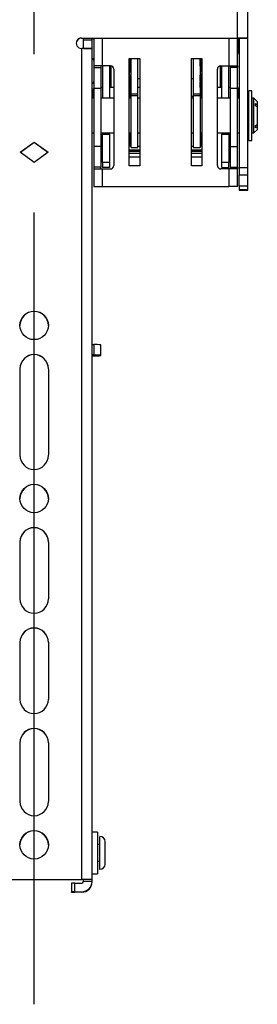
# Model space of a CAD drawing. Units: millimetres. Extents: x 10 to 410, y 10 to 267.
# Drawn here: x 236 to 240, y 173 to 189 of the extents above; entities that cross this region are included whole.
import ezdxf

# ---------------------------------------------------------------- set-up
doc = ezdxf.new("R2010")
doc.units = ezdxf.units.MM
doc.linetypes.add('CENTERX2', pattern=[20.32, 12.7, -2.54, 2.54, -2.54])
doc.layers.add('MAATENTEKST', color=179, linetype='Continuous')
doc.layers.add('SLD-0', color=179, linetype='Continuous')

msp = doc.modelspace()

# ---------------------------------------------------------------- linework, layer by layer
at = {"layer": 'MAATENTEKST', "linetype": 'CENTERX2'}
msp.add_line((236.679, 172.753), (236.679, 195.777), dxfattribs=at)
at = {"layer": 'SLD-0', "color": 179, "linetype": 'Continuous'}
for p, q in [((239.943, 188.254), (239.943, 197.029)), ((240.11, 188.25), (240.11, 197.026)), ((237.438, 188.254), (239.943, 188.254)), ((237.438, 188.254), (237.438, 188.251)), ((237.438, 188.251), (239.943, 188.251)), ((237.471, 188.226), (237.471, 188.251)), ((237.471, 188.226), (237.61, 188.226)), ((237.471, 188.087), (237.471, 188.226)), ((237.61, 188.226), (237.61, 188.251)), ((237.61, 188.087), (237.61, 188.226)), ((237.638, 188.251), (237.638, 187.809)), ((239.943, 187.809), (239.943, 188.251)), ((239.971, 188.25), (240.11, 188.25)), ((239.971, 188.25), (239.971, 186.18)), ((240.11, 186.18), (240.11, 188.25)), ((237.438, 188.087), (237.443, 188.087)), ((237.443, 174.757), (237.443, 188.087)), ((237.471, 188.087), (237.61, 188.087)), ((237.471, 188.087), (237.471, 188.087)), ((237.61, 188.084), (237.61, 188.087)), ((237.61, 174.753), (237.61, 188.084)), ((237.777, 187.809), (237.638, 187.809)), ((237.638, 187.809), (237.638, 187.78)), ((237.749, 187.809), (237.749, 187.78)), ((237.777, 187.809), (237.777, 187.287)), ((237.904, 187.809), (237.777, 187.809)), ((237.888, 187.809), (237.888, 187.287)), ((237.915, 187.46), (237.915, 187.807)), ((238.207, 187.926), (238.374, 187.926)), ((238.207, 186.204), (238.207, 187.926)), ((238.209, 187.767), (238.209, 187.811)), ((238.235, 187.824), (238.226, 187.824)), ((238.226, 187.81), (238.226, 187.765)), ((238.235, 187.361), (238.235, 187.926)), ((238.346, 187.361), (238.346, 187.926)), ((238.374, 187.926), (238.374, 186.204)), ((239.207, 187.926), (239.374, 187.926)), ((239.207, 186.204), (239.207, 187.926)), ((239.235, 187.926), (239.235, 187.361)), ((239.346, 187.926), (239.346, 187.361)), ((239.374, 187.926), (239.374, 186.204)), ((239.665, 187.807), (239.665, 187.46)), ((239.677, 187.809), (239.804, 187.809)), ((239.693, 187.287), (239.693, 187.809)), ((239.804, 187.287), (239.804, 187.809)), ((239.804, 187.809), (239.943, 187.809)), ((239.832, 187.78), (239.832, 187.809)), ((239.943, 187.809), (239.943, 187.78)), ((237.638, 187.78), (237.749, 187.78)), ((237.638, 187.78), (237.638, 187.448)), ((237.749, 187.78), (237.749, 187.448)), ((237.96, 187.754), (237.96, 186.209)), ((238.218, 187.623), (238.209, 187.73)), ((238.226, 187.747), (238.234, 187.64)), ((239.353, 187.801), (239.346, 187.801)), ((239.346, 187.642), (239.353, 187.724)), ((239.353, 187.801), (239.353, 187.801)), ((239.353, 187.786), (239.353, 187.742)), ((239.369, 187.707), (239.363, 187.625)), ((239.37, 187.788), (239.37, 187.744)), ((239.621, 186.209), (239.621, 187.754)), ((239.943, 187.78), (239.832, 187.78)), ((239.832, 187.448), (239.832, 187.78)), ((239.943, 187.448), (239.943, 187.78)), ((238.207, 187.556), (238.209, 187.505)), ((238.234, 187.64), (238.234, 187.621)), ((238.374, 187.599), (238.346, 187.599)), ((239.235, 187.599), (239.207, 187.599)), ((239.346, 187.623), (239.346, 187.642)), ((239.371, 187.505), (239.374, 187.556)), ((237.638, 187.448), (237.749, 187.448)), ((237.638, 187.448), (237.638, 186.515)), ((237.777, 187.46), (237.749, 187.46)), ((237.749, 187.448), (237.749, 186.515)), ((237.96, 187.46), (237.888, 187.46)), ((238.21, 187.394), (238.21, 187.287)), ((238.235, 187.46), (238.213, 187.46)), ((238.235, 187.361), (238.346, 187.361)), ((238.235, 187.326), (238.235, 187.361)), ((238.374, 187.46), (238.346, 187.46)), ((238.346, 187.326), (238.346, 187.361)), ((239.235, 187.361), (239.346, 187.361)), ((239.235, 187.361), (239.235, 187.326)), ((239.367, 187.46), (239.346, 187.46)), ((239.346, 187.361), (239.346, 187.326)), ((239.37, 187.287), (239.371, 187.394)), ((239.693, 187.46), (239.621, 187.46)), ((239.832, 187.46), (239.804, 187.46)), ((239.832, 187.448), (239.943, 187.448)), ((239.832, 186.515), (239.832, 187.448)), ((239.943, 186.515), (239.943, 187.448)), ((240.174, 187.407), (240.124, 187.407)), ((240.124, 186.612), (240.124, 187.407)), ((240.174, 186.612), (240.174, 187.407)), ((237.638, 187.287), (237.61, 187.287)), ((237.96, 187.287), (237.749, 187.287)), ((238.235, 187.287), (238.207, 187.287)), ((238.212, 187.287), (238.212, 187.324)), ((238.346, 187.326), (238.235, 187.326)), ((238.235, 186.498), (238.235, 187.326)), ((238.346, 186.498), (238.346, 187.326)), ((238.374, 187.287), (238.346, 187.287)), ((239.235, 187.287), (239.207, 187.287)), ((239.346, 187.326), (239.235, 187.326)), ((239.235, 187.326), (239.235, 186.498)), ((239.346, 187.326), (239.346, 186.498)), ((239.374, 187.287), (239.346, 187.287)), ((239.369, 187.324), (239.369, 187.287)), ((239.832, 187.287), (239.621, 187.287)), ((239.971, 187.287), (239.943, 187.287)), ((240.124, 187.287), (240.11, 187.287)), ((240.176, 187.204), (240.174, 187.204)), ((240.207, 187.287), (240.176, 187.287)), ((240.176, 187.287), (240.176, 186.732)), ((240.263, 187.232), (240.207, 187.287)), ((240.207, 186.732), (240.207, 187.287)), ((240.235, 187.205), (240.263, 187.185)), ((240.235, 187.165), (240.235, 187.205)), ((240.263, 187.185), (240.263, 187.232)), ((240.263, 187.146), (240.263, 187.185)), ((240.263, 187.146), (240.235, 187.165)), ((240.263, 186.873), (240.263, 187.146)), ((240.235, 186.853), (240.263, 186.873)), ((240.263, 186.834), (240.263, 186.873)), ((237.61, 186.732), (237.638, 186.732)), ((237.749, 186.732), (237.96, 186.732)), ((237.777, 186.732), (237.777, 186.714)), ((237.777, 186.714), (237.888, 186.714)), ((237.777, 186.259), (237.777, 186.714)), ((237.888, 186.714), (237.888, 186.732)), ((237.888, 186.714), (237.888, 186.259)), ((238.207, 186.732), (238.235, 186.732)), ((238.211, 186.732), (238.211, 186.675)), ((238.213, 186.712), (238.213, 186.732)), ((238.215, 186.732), (238.215, 186.708)), ((238.346, 186.732), (238.374, 186.732)), ((239.207, 186.732), (239.235, 186.732)), ((239.346, 186.732), (239.374, 186.732)), ((239.366, 186.708), (239.366, 186.732)), ((239.368, 186.732), (239.368, 186.712)), ((239.37, 186.675), (239.37, 186.732)), ((239.621, 186.732), (239.832, 186.732)), ((239.693, 186.732), (239.693, 186.714)), ((239.693, 186.714), (239.804, 186.714)), ((239.693, 186.259), (239.693, 186.714)), ((239.804, 186.714), (239.804, 186.732)), ((239.804, 186.714), (239.804, 186.259)), ((239.943, 186.732), (239.971, 186.732)), ((240.11, 186.732), (240.124, 186.732)), ((240.174, 186.815), (240.176, 186.815)), ((240.176, 186.732), (240.207, 186.732)), ((240.207, 186.732), (240.263, 186.787)), ((240.235, 186.814), (240.235, 186.853)), ((240.263, 186.834), (240.235, 186.814)), ((240.263, 186.787), (240.263, 186.834)), ((236.457, 186.421), (236.679, 186.582)), ((236.679, 186.579), (236.459, 186.42)), ((236.679, 186.582), (236.902, 186.421)), ((236.679, 186.579), (236.679, 186.582)), ((236.9, 186.42), (236.679, 186.579)), ((238.211, 186.538), (238.214, 186.591)), ((238.227, 186.52), (238.23, 186.575)), ((239.35, 186.575), (239.354, 186.52)), ((239.367, 186.591), (239.37, 186.538)), ((240.124, 186.612), (240.174, 186.612)), ((236.679, 186.26), (236.457, 186.421)), ((236.902, 186.421), (236.679, 186.26)), ((237.749, 186.515), (237.638, 186.515)), ((237.638, 186.515), (237.638, 186.183)), ((237.749, 186.515), (237.749, 186.183)), ((238.374, 186.456), (238.207, 186.456)), ((238.227, 186.52), (238.235, 186.52)), ((238.235, 186.498), (238.346, 186.498)), ((238.346, 186.52), (238.374, 186.52)), ((239.207, 186.52), (239.235, 186.52)), ((239.374, 186.456), (239.207, 186.456)), ((239.235, 186.498), (239.346, 186.498)), ((239.346, 186.52), (239.354, 186.52)), ((239.832, 186.515), (239.943, 186.515)), ((239.832, 186.183), (239.832, 186.515)), ((239.943, 186.183), (239.943, 186.515)), ((237.888, 186.259), (237.777, 186.259)), ((237.777, 186.259), (237.777, 186.176)), ((237.888, 186.259), (237.888, 186.176)), ((238.374, 186.344), (238.207, 186.344)), ((239.374, 186.344), (239.207, 186.344)), ((239.804, 186.259), (239.693, 186.259)), ((239.693, 186.176), (239.693, 186.259)), ((239.804, 186.176), (239.804, 186.259)), ((237.749, 186.183), (237.638, 186.183)), ((237.638, 186.183), (237.638, 186.154)), ((237.638, 186.154), (237.638, 185.87)), ((237.638, 186.154), (237.777, 186.154)), ((237.749, 186.154), (237.749, 186.183)), ((237.888, 186.176), (237.777, 186.176)), ((237.777, 185.87), (237.777, 186.154)), ((237.777, 186.154), (237.904, 186.154)), ((238.374, 186.204), (238.207, 186.204)), ((239.374, 186.204), (239.207, 186.204)), ((239.804, 186.154), (239.677, 186.154)), ((239.693, 186.176), (239.804, 186.176)), ((239.804, 186.154), (239.804, 185.87)), ((239.943, 186.154), (239.804, 186.154)), ((239.832, 186.183), (239.943, 186.183)), ((239.832, 186.154), (239.832, 186.183)), ((239.943, 186.183), (239.943, 186.154)), ((239.943, 185.87), (239.943, 186.154)), ((239.971, 186.18), (240.11, 186.18)), ((239.971, 186.18), (239.971, 186.061)), ((240.11, 186.061), (240.11, 186.18)), ((239.971, 186.061), (240.11, 186.061)), ((239.971, 185.878), (239.971, 186.061)), ((240.11, 185.878), (240.11, 186.061)), ((237.638, 185.87), (237.777, 185.87)), ((237.777, 185.87), (239.804, 185.87)), ((239.943, 185.87), (239.804, 185.87)), ((240.11, 185.878), (239.971, 185.878)), ((239.971, 185.878), (239.971, 185.826)), ((239.971, 185.826), (240.11, 185.826)), ((239.971, 185.826), (239.971, 185.816)), ((239.971, 185.816), (240.11, 185.816)), ((239.971, 185.816), (240.11, 185.816)), ((239.971, 185.816), (239.971, 185.816)), ((240.11, 185.826), (240.11, 185.878)), ((240.11, 185.816), (240.11, 185.826)), ((240.11, 185.816), (240.11, 185.816)), ((237.61, 183.336), (237.638, 183.336)), ((237.638, 183.336), (237.638, 183.17)), ((237.749, 183.165), (237.749, 183.331)), ((237.638, 183.17), (237.61, 183.17)), ((237.61, 183.154), (237.638, 183.154)), ((237.749, 183.159), (237.749, 183.165)), ((236.452, 181.561), (236.452, 182.95)), ((236.907, 182.95), (236.907, 181.561)), ((236.452, 179.256), (236.452, 180.172)), ((236.907, 180.172), (236.907, 179.256)), ((236.452, 177.645), (236.452, 178.562)), ((236.907, 178.562), (236.907, 177.645)), ((236.452, 176.007), (236.452, 176.951)), ((236.907, 176.951), (236.907, 176.007)), ((237.699, 175.515), (237.61, 175.515)), ((237.699, 175.515), (237.699, 175.015)), ((237.735, 174.918), (237.735, 175.446)), ((237.735, 175.315), (237.699, 175.315)), ((237.699, 175.049), (237.735, 175.049)), ((237.699, 175.015), (237.699, 174.849)), ((235.915, 174.757), (237.443, 174.757)), ((235.915, 174.754), (237.443, 174.754)), ((237.277, 174.697), (237.277, 174.558)), ((237.332, 174.559), (237.332, 174.698)), ((237.332, 174.698), (237.443, 174.698)), ((237.471, 174.726), (237.471, 174.753)), ((237.61, 174.726), (237.471, 174.726)), ((237.61, 174.849), (237.699, 174.849)), ((237.61, 174.726), (237.61, 174.753)), ((237.61, 174.719), (237.61, 174.726)), ((237.277, 174.553), (237.277, 174.558)), ((237.332, 174.559), (237.443, 174.559)), ((237.443, 174.552), (237.332, 174.552)), ((237.443, 174.559), (237.443, 174.552))]:
    msp.add_line(p, q, dxfattribs=at)
at = {"layer": 'SLD-0', "color": 8, "linetype": 'Continuous'}
for p, q in [((237.777, 187.809), (237.777, 188.251)), ((239.804, 188.251), (239.804, 187.809)), ((238.209, 187.841), (238.21, 187.838)), ((238.21, 187.839), (238.209, 187.841)), ((238.218, 187.827), (238.218, 187.926)), ((238.226, 187.81), (238.235, 187.81)), ((238.234, 187.926), (238.234, 187.827)), ((239.346, 187.803), (239.346, 187.926)), ((239.363, 187.926), (239.363, 187.8)), ((239.369, 187.815), (239.369, 187.818)), ((239.369, 187.816), (239.369, 187.818)), ((238.235, 187.765), (238.226, 187.765)), ((238.235, 187.747), (238.226, 187.747)), ((239.346, 187.786), (239.353, 187.786)), ((239.353, 187.742), (239.346, 187.742)), ((239.353, 187.724), (239.346, 187.724)), ((238.207, 187.505), (238.209, 187.505)), ((238.218, 187.46), (238.218, 187.623)), ((238.234, 187.64), (238.235, 187.64)), ((238.234, 187.621), (238.234, 187.46)), ((238.234, 187.621), (238.235, 187.621)), ((239.346, 187.642), (239.346, 187.642)), ((239.346, 187.565), (239.346, 187.623)), ((239.346, 187.623), (239.346, 187.623)), ((239.346, 187.46), (239.346, 187.544)), ((239.363, 187.625), (239.363, 187.46)), ((239.371, 187.505), (239.374, 187.505)), ((238.207, 187.394), (238.21, 187.394)), ((239.371, 187.394), (239.374, 187.394)), ((239.207, 187.321), (239.235, 187.321)), ((238.207, 186.675), (238.211, 186.675)), ((239.37, 186.675), (239.374, 186.675)), ((238.374, 186.457), (238.207, 186.457)), ((238.207, 186.439), (238.374, 186.439)), ((238.374, 186.401), (238.207, 186.401)), ((239.374, 186.457), (239.207, 186.457)), ((239.207, 186.439), (239.374, 186.439)), ((239.374, 186.401), (239.207, 186.401))]:
    msp.add_line(p, q, dxfattribs=at)
at = {"layer": 'SLD-0', "color": 179, "linetype": 'Continuous'}
for centre in [(236.679, 183.644), (236.679, 180.867), (236.679, 175.312)]:
    msp.add_circle(centre, 0.228, dxfattribs=at)
for centre, radius, start, end in [((237.438, 188.171), 0.0833, 89.99, 270.01), ((237.438, 188.168), 0.0833, 89.9938, 179.9938), ((237.652, 188.255), 0.0278, 187.5804, 240), ((239.985, 186.251), 2.003, 86.4216, 91.1914), ((239.95, 187.917), 0.334, 86.4216, 91.1914), ((237.485, 186.085), 2.003, 86.4216, 91.1914), ((237.707, 187.935), 0.0833, 180, 213.5573), ((237.904, 187.754), 0.0556, 0, 90), ((238.222, 187.852), 0.0423, 252.6642, 275.5306), ((238.226, 187.841), 0.0166, 186.6725, 270.1768), ((239.677, 187.754), 0.0556, 90, 180), ((238.222, 187.807), 0.0423, 252.6642, 275.5306), ((238.226, 187.73), 0.0166, 89.884, 179.8027), ((239.357, 187.828), 0.0423, 264.4694, 287.3358), ((239.357, 187.784), 0.0423, 264.4694, 287.3358), ((239.353, 187.707), 0.0166, 0.1973, 90.116), ((237.707, 187.516), 0.0833, 146.4427, 180), ((237.652, 187.446), 0.0278, 180, 240), ((239.35, 186.619), 0.0165, 269.3127, 358.9625), ((239.351, 186.591), 0.0165, 269.5402, 359.2467), ((237.904, 186.209), 0.0556, 270, 0), ((239.677, 186.209), 0.0556, 180, 270), ((236.679, 183.641), 0.228, 0.0093, 179.9907), ((237.665, 182.709), 0.628, 82.3704, 92.5298), ((236.679, 182.949), 0.228, 0.009, 179.991), ((236.679, 182.947), 0.228, 0.009, 179.991), ((237.665, 182.542), 0.628, 82.3704, 92.5298), ((237.665, 183.782), 0.628, 267.4702, 277.6296), ((236.679, 181.561), 0.228, 180.009, 359.991), ((236.679, 180.864), 0.228, 0.0093, 179.9907), ((236.679, 180.172), 0.228, 0.009, 179.991), ((236.679, 180.169), 0.228, 0.009, 179.991), ((236.679, 179.256), 0.228, 180.009, 359.991), ((236.679, 178.562), 0.228, 0.009, 179.991), ((236.679, 178.559), 0.228, 0.009, 179.991), ((236.679, 177.645), 0.228, 180.009, 359.991), ((236.679, 176.951), 0.228, 0.009, 179.991), ((236.679, 176.948), 0.228, 0.009, 179.991), ((236.679, 176.007), 0.228, 180.009, 359.991), ((236.679, 175.309), 0.228, 0.0093, 179.9907), ((237.735, 175.363), 0.0833, 0, 90), ((237.735, 175.002), 0.0833, 270, 0), ((237.318, 174.03), 0.668, 88.8086, 93.5784), ((237.485, 172.754), 2.003, 86.4216, 91.1914), ((237.45, 174.42), 0.334, 86.4216, 91.1914), ((237.443, 174.726), 0.167, 269.9938, 359.9938), ((237.443, 174.726), 0.0278, 269.9938, 359.9938), ((237.443, 174.719), 0.167, 269.9938, 359.9938), ((237.318, 173.891), 0.668, 88.8086, 93.5784), ((237.318, 175.22), 0.668, 266.4216, 271.1914)]:
    msp.add_arc(centre, radius, start, end, dxfattribs=at)
for points, knots in [([(239.943, 187.973), (239.951, 188.003), (239.968, 188.063), (239.969, 188.156), (239.964, 188.22), (239.953, 188.251), (239.953, 188.251)], [0, 0, 0, 0, 0.328032, 0.660238, 0.995274, 1, 1, 1, 1]), ([(238.209, 187.811), (238.209, 187.815), (238.209, 187.822), (238.209, 187.829), (238.209, 187.834), (238.209, 187.837), (238.209, 187.841), (238.209, 187.841), (238.209, 187.841)], [0, 0, 0, 0, 0.2395593, 0.3694876, 0.4999941, 0.6299239, 0.7604322, 1, 1, 1, 1]), ([(238.226, 187.824), (238.226, 187.824), (238.226, 187.824), (238.226, 187.823), (238.226, 187.822), (238.226, 187.819), (238.226, 187.815), (238.226, 187.811), (238.226, 187.81)], [0, 0, 0, 0, 0.154588, 0.30079, 0.438599, 0.568009, 0.800648, 1, 1, 1, 1]), ([(239.369, 187.816), (239.369, 187.814), (239.368, 187.812), (239.366, 187.808), (239.363, 187.805), (239.359, 187.802), (239.355, 187.801), (239.353, 187.801)], [0, 0, 0, 0, 0.246332, 0.37434, 0.504131, 0.760685, 1, 1, 1, 1]), ([(239.369, 187.818), (239.369, 187.818), (239.37, 187.818), (239.37, 187.814), (239.37, 187.811), (239.37, 187.806), (239.37, 187.799), (239.37, 187.792), (239.37, 187.788)], [0, 0, 0, 0, 0.239568, 0.369499, 0.500006, 0.629935, 0.760441, 1, 1, 1, 1]), ([(238.209, 187.73), (238.209, 187.731), (238.209, 187.732), (238.209, 187.737), (238.209, 187.742), (238.209, 187.748), (238.209, 187.756), (238.209, 187.763), (238.209, 187.767)], [0, 0, 0, 0, 0.239568, 0.369499, 0.500006, 0.629935, 0.760441, 1, 1, 1, 1]), ([(238.226, 187.765), (238.226, 187.763), (238.226, 187.76), (238.226, 187.755), (238.226, 187.752), (238.226, 187.749), (238.226, 187.747), (238.226, 187.747), (238.226, 187.747)], [0, 0, 0, 0, 0.199352, 0.431991, 0.561401, 0.69921, 0.845412, 1, 1, 1, 1]), ([(239.353, 187.786), (239.353, 187.788), (239.353, 187.792), (239.353, 187.797), (239.353, 187.8), (239.353, 187.801), (239.353, 187.801), (239.353, 187.801)], [0, 0, 0, 0, 0.205942, 0.441038, 0.705181, 0.848917, 1, 1, 1, 1]), ([(239.353, 187.724), (239.353, 187.724), (239.353, 187.724), (239.353, 187.726), (239.353, 187.728), (239.353, 187.732), (239.353, 187.736), (239.353, 187.74), (239.353, 187.742)], [0, 0, 0, 0, 0.154588, 0.30079, 0.438599, 0.568009, 0.800648, 1, 1, 1, 1]), ([(239.37, 187.744), (239.37, 187.739), (239.37, 187.733), (239.37, 187.725), (239.37, 187.719), (239.37, 187.714), (239.37, 187.709), (239.369, 187.708), (239.369, 187.707)], [0, 0, 0, 0, 0.239559, 0.369488, 0.499994, 0.629924, 0.760432, 1, 1, 1, 1]), ([(238.209, 187.505), (238.21, 187.501), (238.21, 187.494), (238.21, 187.467), (238.21, 187.433), (238.21, 187.407), (238.21, 187.394)], [0, 0, 0, 0, 0.242231, 0.500006, 0.757777, 1, 1, 1, 1]), ([(238.218, 187.623), (238.218, 187.623), (238.218, 187.623), (238.218, 187.623), (238.218, 187.623), (238.218, 187.623), (238.218, 187.623), (238.218, 187.623), (238.219, 187.622), (238.221, 187.622), (238.224, 187.621), (238.229, 187.621), (238.232, 187.621), (238.234, 187.621)], [0, 0, 0, 0, 0.000147, 0.0004151, 0.0013149, 0.0045683, 0.0168908, 0.0647882, 0.2529805, 0.3936612, 0.565128, 0.7672801, 1, 1, 1, 1]), ([(239.346, 187.623), (239.348, 187.623), (239.352, 187.623), (239.357, 187.623), (239.36, 187.624), (239.362, 187.624), (239.363, 187.625), (239.363, 187.625), (239.363, 187.625), (239.363, 187.625), (239.363, 187.625), (239.363, 187.625), (239.363, 187.625)], [0, 0, 0, 0, 0.23272, 0.434872, 0.606339, 0.747019, 0.935212, 0.983109, 0.995432, 0.998685, 0.999853, 1, 1, 1, 1]), ([(239.371, 187.394), (239.371, 187.407), (239.371, 187.433), (239.371, 187.467), (239.371, 187.494), (239.371, 187.501), (239.371, 187.505)], [0, 0, 0, 0, 0.242223, 0.499994, 0.757769, 1, 1, 1, 1]), ([(237.624, 187.416), (237.624, 187.394), (237.624, 187.359), (237.624, 187.314), (237.624, 187.294), (237.624, 187.287)], [0, 0, 0, 0, 0.547207, 0.845049, 1, 1, 1, 1]), ([(238.212, 187.324), (238.212, 187.342), (238.212, 187.37), (238.212, 187.403), (238.213, 187.426), (238.213, 187.444), (238.213, 187.461), (238.213, 187.464), (238.213, 187.465)], [0, 0, 0, 0, 0.242047, 0.373676, 0.50544, 0.637071, 0.768837, 1, 1, 1, 1]), ([(239.367, 187.465), (239.368, 187.464), (239.368, 187.461), (239.368, 187.444), (239.368, 187.426), (239.368, 187.403), (239.369, 187.37), (239.369, 187.342), (239.369, 187.324)], [0, 0, 0, 0, 0.231163, 0.362795, 0.49456, 0.62619, 0.757953, 1, 1, 1, 1]), ([(239.965, 187.287), (239.966, 187.307), (239.97, 187.359), (239.961, 187.422), (239.947, 187.461), (239.943, 187.471)], [0, 0, 0, 0, 0.324943, 0.8289397, 1, 1, 1, 1]), ([(238.214, 186.591), (238.214, 186.596), (238.213, 186.606), (238.213, 186.636), (238.213, 186.672), (238.213, 186.699), (238.213, 186.712)], [0, 0, 0, 0, 0.243455, 0.500005, 0.756553, 1, 1, 1, 1]), ([(238.215, 186.708), (238.215, 186.7), (238.215, 186.683), (238.215, 186.659), (238.215, 186.636), (238.215, 186.624), (238.215, 186.618)], [0, 0, 0, 0, 0.249921, 0.499995, 0.749921, 1, 1, 1, 1]), ([(239.366, 186.618), (239.366, 186.624), (239.366, 186.636), (239.366, 186.659), (239.366, 186.683), (239.366, 186.7), (239.366, 186.708)], [0, 0, 0, 0, 0.2499245, 0.499999, 0.7499239, 1, 1, 1, 1]), ([(239.368, 186.712), (239.368, 186.699), (239.368, 186.672), (239.368, 186.636), (239.367, 186.606), (239.367, 186.596), (239.367, 186.591)], [0, 0, 0, 0, 0.243447, 0.499995, 0.756545, 1, 1, 1, 1]), ([(238.211, 186.675), (238.211, 186.65), (238.211, 186.6), (238.211, 186.559), (238.211, 186.538)], [0, 0, 0, 0, 0.499999, 1, 1, 1, 1]), ([(238.214, 186.586), (238.214, 186.586), (238.214, 186.584), (238.214, 186.593), (238.215, 186.609), (238.215, 186.618)], [0, 0, 0, 0, 0.082898, 0.482312, 1, 1, 1, 1]), ([(238.23, 186.575), (238.229, 186.577), (238.226, 186.582), (238.214, 186.591), (238.225, 186.598), (238.231, 186.602)], [0, 0, 0, 0, 0.264925, 0.558755, 1, 1, 1, 1]), ([(239.349, 186.602), (239.351, 186.599), (239.355, 186.594), (239.367, 186.585), (239.357, 186.578), (239.35, 186.575)], [0, 0, 0, 0, 0.264555, 0.556886, 1, 1, 1, 1]), ([(239.367, 186.586), (239.367, 186.586), (239.367, 186.584), (239.366, 186.593), (239.366, 186.609), (239.366, 186.618)], [0, 0, 0, 0, 0.0828978, 0.4823119, 1, 1, 1, 1]), ([(239.37, 186.538), (239.37, 186.559), (239.37, 186.6), (239.37, 186.65), (239.37, 186.675)], [0, 0, 0, 0, 0.500001, 1, 1, 1, 1]), ([(238.227, 186.52), (238.226, 186.52), (238.223, 186.52), (238.218, 186.522), (238.214, 186.526), (238.211, 186.532), (238.211, 186.536), (238.211, 186.538)], [0, 0, 0, 0, 0.121705, 0.250533, 0.500212, 0.745442, 1, 1, 1, 1]), ([(239.37, 186.538), (239.37, 186.536), (239.37, 186.532), (239.367, 186.526), (239.363, 186.522), (239.358, 186.52), (239.355, 186.52), (239.354, 186.52)], [0, 0, 0, 0, 0.254247, 0.49916, 0.748815, 0.878011, 1, 1, 1, 1]), ([(237.818, 175.002), (237.818, 175.006), (237.818, 175.011), (237.818, 175.036), (237.818, 175.061), (237.818, 175.091), (237.818, 175.135), (237.818, 175.193), (237.818, 175.25), (237.818, 175.291), (237.818, 175.318), (237.818, 175.34), (237.818, 175.36), (237.818, 175.361), (237.818, 175.362)], [0, 0, 0, 0, 0.119721, 0.184887, 0.25, 0.315166, 0.380279, 0.5, 0.619721, 0.684887, 0.75, 0.815166, 0.880279, 1, 1, 1, 1])]:
    msp.add_open_spline(points, degree=3, knots=knots, dxfattribs=at)
for points in [[(238.234, 187.64), (238.232, 187.639), (238.228, 187.639), (238.222, 187.635), (238.219, 187.63), (238.218, 187.625), (238.218, 187.623)], [(239.363, 187.625), (239.363, 187.627), (239.362, 187.631), (239.358, 187.637), (239.353, 187.641), (239.349, 187.641), (239.346, 187.642)]]:
    msp.add_open_spline(points, degree=3, dxfattribs=at)
at = {"layer": 'SLD-0', "color": 8, "linetype": 'Continuous'}
for points, knots in [([(238.215, 186.618), (238.216, 186.644), (238.217, 186.675), (238.218, 186.724), (238.218, 186.732)], [0, 0, 0, 0, 0.836146, 1, 1, 1, 1]), ([(239.363, 186.732), (239.363, 186.724), (239.364, 186.675), (239.365, 186.644), (239.366, 186.618)], [0, 0, 0, 0, 0.163854, 1, 1, 1, 1])]:
    msp.add_open_spline(points, degree=3, knots=knots, dxfattribs=at)

doc.saveas('drawing.dxf')
